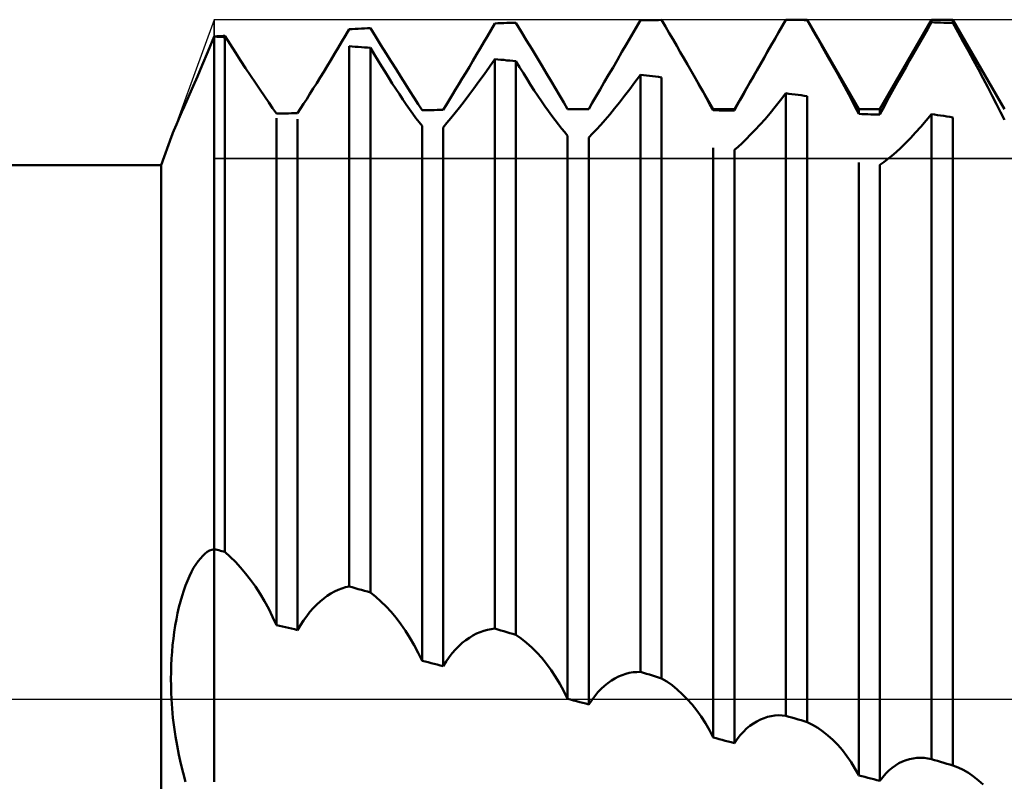
# Model space of a CAD drawing. Units: millimetres. Extents: x -27 to 136, y -35 to 42.
# Drawn here: x 74 to 84, y -1 to 7 of the extents above; entities that cross this region are included whole.
import ezdxf

# ---------------------------------------------------------------- set-up
doc = ezdxf.new("R2010")
doc.units = ezdxf.units.MM
doc.header["$LTSCALE"] = 4.55
doc.linetypes.add('LONGDASH_DASH', pattern=[0.85, 0.4, -0.2, 0.05, -0.2])
for name, color, linetype in [('1', 4, 'CONTINUOUS'), ('4', 2, 'LONGDASH_DASH'), ('CUT', 1, 'CONTINUOUS'), ('NOCUT', 7, 'CONTINUOUS'), ('SK4', 2, 'LONGDASH_DASH')]:
    doc.layers.add(name, color=color, linetype=linetype)

msp = doc.modelspace()

# ---------------------------------------------------------------- linework, layer by layer
at = {"layer": '1', "color": 4, "linetype": 'CONTINUOUS', "lineweight": 50}
for p, q in [((81.359, 6.08), (81.891, 7)), ((81.891, 7), (82.109, 7)), ((81.891, 6.998), (81.891, 7)), ((82.641, 6.08), (82.109, 7)), ((82.109, 6.996), (82.109, 7)), ((82.859, 6.08), (83.391, 7)), ((83.391, 7), (83.609, 7)), ((83.391, 6.973), (83.391, 7)), ((84.141, 6.08), (83.609, 7)), ((83.609, 6.967), (83.609, 7)), ((77.353, 6.838), (77.391, 6.903)), ((77.391, 6.903), (77.422, 6.904)), ((77.422, 6.904), (77.453, 6.906)), ((77.453, 6.906), (77.484, 6.907)), ((77.484, 6.907), (77.516, 6.909)), ((77.516, 6.909), (77.547, 6.91)), ((77.547, 6.91), (77.578, 6.912)), ((77.578, 6.912), (77.609, 6.913)), ((77.664, 6.824), (77.609, 6.913)), ((78.853, 6.897), (78.891, 6.962)), ((78.891, 6.962), (78.922, 6.963)), ((78.922, 6.963), (78.953, 6.964)), ((78.953, 6.964), (78.984, 6.965)), ((78.984, 6.965), (79.016, 6.966)), ((79.016, 6.966), (79.047, 6.967)), ((79.047, 6.967), (79.078, 6.968)), ((79.078, 6.968), (79.109, 6.969)), ((79.164, 6.877), (79.109, 6.969)), ((80.296, 6.83), (80.343, 6.912)), ((80.343, 6.912), (80.391, 6.994)), ((80.391, 6.994), (80.422, 6.995)), ((80.422, 6.995), (80.453, 6.995)), ((80.453, 6.995), (80.484, 6.995)), ((80.484, 6.995), (80.516, 6.996)), ((80.516, 6.996), (80.547, 6.996)), ((80.547, 6.996), (80.578, 6.996)), ((80.578, 6.996), (80.609, 6.997)), ((80.649, 6.929), (80.609, 6.997)), ((80.688, 6.862), (80.649, 6.929)), ((81.815, 6.867), (81.853, 6.932)), ((81.853, 6.932), (81.891, 6.998)), ((81.922, 6.998), (81.891, 6.998)), ((81.953, 6.997), (81.922, 6.998)), ((81.984, 6.997), (81.953, 6.997)), ((82.016, 6.997), (81.984, 6.997)), ((82.047, 6.997), (82.016, 6.997)), ((82.078, 6.996), (82.047, 6.997)), ((82.109, 6.996), (82.078, 6.996)), ((82.164, 6.9), (82.109, 6.996)), ((82.218, 6.805), (82.164, 6.9)), ((83.315, 6.842), (83.353, 6.907)), ((83.353, 6.907), (83.391, 6.973)), ((83.422, 6.972), (83.391, 6.973)), ((83.453, 6.971), (83.422, 6.972)), ((83.484, 6.97), (83.453, 6.971)), ((83.516, 6.969), (83.484, 6.97)), ((83.547, 6.968), (83.516, 6.969)), ((83.578, 6.968), (83.547, 6.968)), ((83.609, 6.967), (83.578, 6.968)), ((83.664, 6.869), (83.609, 6.967)), ((75.935, 6.67), (76, 6.827)), ((76, 6.827), (76.016, 6.828)), ((76.016, 6.826), (76, 6.827)), ((76, 1.547), (76, 6.827)), ((76.016, 6.828), (76.031, 6.829)), ((76.031, 6.825), (76.016, 6.826)), ((76.031, 6.829), (76.047, 6.83)), ((76.047, 6.824), (76.031, 6.825)), ((76.047, 6.83), (76.063, 6.831)), ((76.063, 6.823), (76.047, 6.824)), ((76.063, 6.831), (76.078, 6.832)), ((76.078, 6.822), (76.063, 6.823)), ((76.078, 6.832), (76.094, 6.833)), ((76.094, 6.821), (76.078, 6.822)), ((76.094, 6.833), (76.109, 6.834)), ((76.109, 6.82), (76.094, 6.821)), ((76.164, 6.747), (76.109, 6.834)), ((76.109, 1.517), (76.109, 6.82)), ((77.315, 6.774), (77.353, 6.838)), ((77.718, 6.737), (77.664, 6.824)), ((78.777, 6.767), (78.815, 6.832)), ((78.815, 6.832), (78.853, 6.897)), ((79.218, 6.787), (79.164, 6.877)), ((80.249, 6.749), (80.296, 6.83)), ((80.727, 6.796), (80.688, 6.862)), ((81.739, 6.736), (81.777, 6.801)), ((81.777, 6.801), (81.815, 6.867)), ((82.272, 6.711), (82.218, 6.805)), ((83.277, 6.776), (83.315, 6.842)), ((83.718, 6.772), (83.664, 6.869)), ((76.218, 6.663), (76.164, 6.747)), ((77.24, 6.647), (77.277, 6.71)), ((77.277, 6.71), (77.315, 6.774)), ((77.422, 6.725), (77.391, 6.727)), ((77.391, 1.161), (77.391, 6.727)), ((77.453, 6.722), (77.422, 6.725)), ((77.484, 6.72), (77.453, 6.722)), ((77.516, 6.717), (77.484, 6.72)), ((77.547, 6.715), (77.516, 6.717)), ((77.578, 6.712), (77.547, 6.715)), ((77.609, 6.709), (77.578, 6.712)), ((77.647, 6.646), (77.609, 6.709)), ((77.609, 1.099), (77.609, 6.709)), ((77.771, 6.652), (77.718, 6.737)), ((78.702, 6.64), (78.74, 6.703)), ((78.74, 6.703), (78.777, 6.767)), ((79.271, 6.699), (79.218, 6.787)), ((79.323, 6.613), (79.271, 6.699)), ((80.201, 6.668), (80.249, 6.749)), ((80.765, 6.73), (80.727, 6.796)), ((80.802, 6.666), (80.765, 6.73)), ((81.702, 6.671), (81.739, 6.736)), ((82.324, 6.618), (82.272, 6.711)), ((83.202, 6.645), (83.239, 6.711)), ((83.239, 6.711), (83.277, 6.776)), ((83.772, 6.676), (83.718, 6.772)), ((75.877, 6.533), (75.935, 6.67)), ((76.271, 6.581), (76.218, 6.663)), ((77.202, 6.584), (77.24, 6.647)), ((77.685, 6.584), (77.647, 6.646)), ((77.823, 6.569), (77.771, 6.652)), ((78.665, 6.577), (78.702, 6.64)), ((79.374, 6.528), (79.323, 6.613)), ((80.155, 6.588), (80.201, 6.668)), ((80.839, 6.602), (80.802, 6.666)), ((80.876, 6.539), (80.839, 6.602)), ((81.628, 6.541), (81.665, 6.606)), ((81.665, 6.606), (81.702, 6.671)), ((82.374, 6.527), (82.324, 6.618)), ((83.164, 6.579), (83.202, 6.645)), ((83.824, 6.581), (83.772, 6.676)), ((75.827, 6.415), (75.877, 6.533)), ((76.324, 6.501), (76.271, 6.581)), ((76.374, 6.425), (76.324, 6.501)), ((77.128, 6.463), (77.165, 6.523)), ((77.165, 6.523), (77.202, 6.584)), ((77.723, 6.522), (77.685, 6.584)), ((77.76, 6.462), (77.723, 6.522)), ((77.874, 6.489), (77.823, 6.569)), ((78.592, 6.454), (78.629, 6.515)), ((78.629, 6.515), (78.665, 6.577)), ((78.781, 6.437), (78.836, 6.514)), ((78.836, 6.514), (78.891, 6.594)), ((78.922, 6.591), (78.891, 6.594)), ((78.891, 0.727), (78.891, 6.594)), ((78.953, 6.588), (78.922, 6.591)), ((78.984, 6.585), (78.953, 6.588)), ((79.016, 6.581), (78.984, 6.585)), ((79.047, 6.578), (79.016, 6.581)), ((79.078, 6.575), (79.047, 6.578)), ((79.109, 6.572), (79.078, 6.575)), ((79.147, 6.51), (79.109, 6.572)), ((79.109, 0.663), (79.109, 6.572)), ((79.185, 6.449), (79.147, 6.51)), ((79.423, 6.446), (79.374, 6.528)), ((80.064, 6.431), (80.109, 6.509)), ((80.109, 6.509), (80.155, 6.588)), ((80.918, 6.466), (80.876, 6.539)), ((81.141, 6.08), (80.876, 6.539)), ((81.591, 6.478), (81.628, 6.541)), ((82.424, 6.438), (82.374, 6.527)), ((83.091, 6.45), (83.128, 6.514)), ((83.128, 6.514), (83.164, 6.579)), ((83.874, 6.487), (83.824, 6.581)), ((75.784, 6.315), (75.827, 6.415)), ((76.424, 6.35), (76.374, 6.425)), ((77.056, 6.346), (77.092, 6.403)), ((77.092, 6.403), (77.128, 6.463)), ((77.798, 6.402), (77.76, 6.462)), ((77.835, 6.344), (77.798, 6.402)), ((77.923, 6.411), (77.874, 6.489)), ((77.971, 6.335), (77.923, 6.411)), ((78.521, 6.336), (78.556, 6.395)), ((78.556, 6.395), (78.592, 6.454)), ((78.728, 6.362), (78.781, 6.437)), ((79.223, 6.388), (79.185, 6.449)), ((79.471, 6.367), (79.423, 6.446)), ((80.019, 6.356), (80.064, 6.431)), ((80.335, 6.357), (80.391, 6.432)), ((80.422, 6.429), (80.391, 6.432)), ((80.391, 0.281), (80.391, 6.432)), ((80.453, 6.425), (80.422, 6.429)), ((80.484, 6.421), (80.453, 6.425)), ((80.516, 6.418), (80.484, 6.421)), ((80.547, 6.414), (80.516, 6.418)), ((80.578, 6.41), (80.547, 6.414)), ((80.609, 6.406), (80.578, 6.41)), ((80.609, 0.215), (80.609, 6.406)), ((80.959, 6.394), (80.918, 6.466)), ((80.998, 6.324), (80.959, 6.394)), ((81.52, 6.353), (81.555, 6.415)), ((81.555, 6.415), (81.591, 6.478)), ((82.472, 6.351), (82.424, 6.438)), ((83.055, 6.385), (83.091, 6.45)), ((83.924, 6.395), (83.874, 6.487)), ((83.972, 6.305), (83.924, 6.395)), ((75.747, 6.23), (75.784, 6.315)), ((76.472, 6.279), (76.424, 6.35)), ((77.021, 6.29), (77.056, 6.346)), ((77.872, 6.288), (77.835, 6.344)), ((78.017, 6.263), (77.971, 6.335)), ((78.487, 6.28), (78.521, 6.336)), ((78.625, 6.223), (78.676, 6.291)), ((78.676, 6.291), (78.728, 6.362)), ((79.26, 6.33), (79.223, 6.388)), ((79.298, 6.272), (79.26, 6.33)), ((79.517, 6.29), (79.471, 6.367)), ((79.561, 6.217), (79.517, 6.29)), ((79.976, 6.282), (80.019, 6.356)), ((80.281, 6.284), (80.335, 6.357)), ((81.037, 6.256), (80.998, 6.324)), ((81.453, 6.232), (81.486, 6.292)), ((81.486, 6.292), (81.52, 6.353)), ((82.517, 6.266), (82.472, 6.351)), ((82.986, 6.259), (83.02, 6.322)), ((83.02, 6.322), (83.055, 6.385)), ((84.017, 6.216), (83.972, 6.305)), ((75.716, 6.159), (75.747, 6.23)), ((76.517, 6.212), (76.472, 6.279)), ((76.561, 6.148), (76.517, 6.212)), ((76.953, 6.183), (76.986, 6.235)), ((76.986, 6.235), (77.021, 6.29)), ((77.908, 6.232), (77.872, 6.288)), ((77.944, 6.179), (77.908, 6.232)), ((78.06, 6.194), (78.017, 6.263)), ((78.102, 6.129), (78.06, 6.194)), ((78.421, 6.171), (78.453, 6.224)), ((78.453, 6.224), (78.487, 6.28)), ((78.576, 6.158), (78.625, 6.223)), ((79.335, 6.216), (79.298, 6.272)), ((79.372, 6.162), (79.335, 6.216)), ((79.602, 6.146), (79.561, 6.217)), ((79.895, 6.142), (79.935, 6.211)), ((79.935, 6.211), (79.976, 6.282)), ((80.175, 6.147), (80.228, 6.214)), ((80.228, 6.214), (80.281, 6.284)), ((81.073, 6.191), (81.037, 6.256)), ((81.108, 6.128), (81.073, 6.191)), ((81.42, 6.174), (81.453, 6.232)), ((81.835, 6.171), (81.891, 6.242)), ((81.922, 6.238), (81.891, 6.242)), ((81.891, -0.171), (81.891, 6.242)), ((81.953, 6.234), (81.922, 6.238)), ((81.984, 6.23), (81.953, 6.234)), ((82.016, 6.225), (81.984, 6.23)), ((82.047, 6.221), (82.016, 6.225)), ((82.078, 6.217), (82.047, 6.221)), ((82.109, 6.212), (82.078, 6.217)), ((82.109, -0.236), (82.109, 6.212)), ((82.561, 6.184), (82.517, 6.266)), ((82.92, 6.138), (82.952, 6.198)), ((82.952, 6.198), (82.986, 6.259)), ((84.061, 6.13), (84.017, 6.216)), ((75.668, 6.05), (75.691, 6.101)), ((75.691, 6.101), (75.716, 6.159)), ((76.602, 6.088), (76.561, 6.148)), ((76.641, 6.032), (76.602, 6.088)), ((76.889, 6.084), (76.92, 6.132)), ((76.92, 6.132), (76.953, 6.183)), ((77.979, 6.128), (77.944, 6.179)), ((78.013, 6.078), (77.979, 6.128)), ((78.141, 6.067), (78.102, 6.129)), ((78.359, 6.07), (78.389, 6.12)), ((78.389, 6.12), (78.421, 6.171)), ((78.482, 6.04), (78.528, 6.097)), ((78.528, 6.097), (78.576, 6.158)), ((79.408, 6.109), (79.372, 6.162)), ((79.444, 6.058), (79.408, 6.109)), ((79.641, 6.08), (79.602, 6.146)), ((79.859, 6.08), (79.895, 6.142)), ((79.859, 6.08), (79.864, 6.089)), ((79.864, 6.089), (79.869, 6.097)), ((79.869, 6.097), (79.875, 6.106)), ((79.875, 6.106), (79.88, 6.115)), ((79.88, 6.115), (79.885, 6.124)), ((79.885, 6.124), (79.89, 6.133)), ((79.89, 6.133), (79.895, 6.142)), ((80.125, 6.084), (80.175, 6.147)), ((81.141, 6.067), (81.108, 6.128)), ((81.359, 6.063), (81.389, 6.118)), ((81.389, 6.118), (81.42, 6.174)), ((81.727, 6.038), (81.781, 6.103)), ((81.781, 6.103), (81.835, 6.171)), ((82.602, 6.105), (82.561, 6.184)), ((82.641, 6.029), (82.602, 6.105)), ((82.889, 6.079), (82.92, 6.138)), ((84.102, 6.047), (84.061, 6.13)), ((75.629, 5.96), (75.647, 6.002)), ((75.647, 6.002), (75.668, 6.05)), ((76.641, 6.032), (76.672, 6.033)), ((76.672, 6.033), (76.703, 6.034)), ((76.703, 6.034), (76.734, 6.035)), ((76.734, 6.035), (76.766, 6.035)), ((76.766, 6.035), (76.797, 6.036)), ((76.797, 6.036), (76.828, 6.037)), ((76.828, 6.037), (76.859, 6.038)), ((76.859, 6.038), (76.889, 6.084)), ((78.047, 6.031), (78.013, 6.078)), ((78.079, 5.987), (78.047, 6.031)), ((78.111, 5.944), (78.079, 5.987)), ((78.141, 6.067), (78.172, 6.068)), ((78.172, 6.068), (78.203, 6.068)), ((78.203, 6.068), (78.234, 6.069)), ((78.234, 6.069), (78.266, 6.069)), ((78.266, 6.069), (78.297, 6.07)), ((78.297, 6.07), (78.328, 6.07)), ((78.328, 6.07), (78.359, 6.07)), ((78.398, 5.937), (78.439, 5.986)), ((78.439, 5.986), (78.482, 6.04)), ((79.479, 6.01), (79.444, 6.058)), ((79.514, 5.964), (79.479, 6.01)), ((79.641, 6.08), (79.643, 6.08)), ((79.643, 6.08), (79.649, 6.08)), ((79.649, 6.08), (79.652, 6.08)), ((79.652, 6.08), (79.654, 6.08)), ((79.654, 6.08), (79.657, 6.08)), ((79.691, 6.08), (79.657, 6.08)), ((79.657, 6.08), (79.859, 6.08)), ((79.725, 6.08), (79.691, 6.08)), ((79.758, 6.08), (79.725, 6.08)), ((79.792, 6.08), (79.758, 6.08)), ((79.826, 6.08), (79.792, 6.08)), ((79.859, 6.08), (79.826, 6.08)), ((79.859, 6.08), (79.859, 6.08)), ((80.028, 5.969), (80.075, 6.025)), ((80.075, 6.025), (80.125, 6.084)), ((81.141, 6.08), (81.359, 6.08)), ((81.141, 6.067), (81.141, 6.08)), ((81.172, 6.067), (81.141, 6.067)), ((81.203, 6.066), (81.172, 6.067)), ((81.234, 6.066), (81.203, 6.066)), ((81.266, 6.065), (81.234, 6.066)), ((81.297, 6.064), (81.266, 6.065)), ((81.328, 6.064), (81.297, 6.064)), ((81.359, 6.063), (81.328, 6.064)), ((81.359, 6.063), (81.359, 6.08)), ((81.675, 5.977), (81.727, 6.038)), ((82.641, 6.08), (82.859, 6.08)), ((82.641, 6.029), (82.641, 6.08)), ((82.672, 6.028), (82.641, 6.029)), ((82.703, 6.027), (82.672, 6.028)), ((82.734, 6.026), (82.703, 6.027)), ((82.766, 6.025), (82.734, 6.026)), ((82.797, 6.024), (82.766, 6.025)), ((82.828, 6.023), (82.797, 6.024)), ((82.859, 6.022), (82.828, 6.023)), ((82.859, 6.022), (82.859, 6.08)), ((82.859, 6.022), (82.889, 6.079)), ((83.335, 5.96), (83.391, 6.027)), ((83.422, 6.022), (83.391, 6.027)), ((83.391, -0.618), (83.391, 6.027)), ((83.453, 6.017), (83.422, 6.022)), ((83.484, 6.012), (83.453, 6.017)), ((83.516, 6.008), (83.484, 6.012)), ((83.547, 6.003), (83.516, 6.008)), ((83.578, 5.998), (83.547, 6.003)), ((83.609, 5.993), (83.578, 5.998)), ((83.609, -0.682), (83.609, 5.993)), ((84.141, 5.967), (84.102, 6.047)), ((75.585, 5.858), (75.597, 5.888)), ((75.597, 5.888), (75.612, 5.922)), ((75.612, 5.922), (75.629, 5.96)), ((76.641, 0.764), (76.641, 5.984)), ((76.859, 0.712), (76.859, 5.974)), ((78.141, 5.905), (78.111, 5.944)), ((78.141, 0.396), (78.141, 5.905)), ((78.359, 5.891), (78.398, 5.937)), ((78.359, 0.34), (78.359, 5.891)), ((79.547, 5.92), (79.514, 5.964)), ((79.579, 5.879), (79.547, 5.92)), ((79.939, 5.87), (79.982, 5.918)), ((79.982, 5.918), (80.028, 5.969)), ((81.575, 5.865), (81.624, 5.919)), ((81.624, 5.919), (81.675, 5.977)), ((83.227, 5.837), (83.281, 5.897)), ((83.281, 5.897), (83.335, 5.96)), ((75.452, 5.5), (75.56, 5.796)), ((75.56, 5.797), (75.566, 5.813)), ((75.566, 5.813), (75.575, 5.834)), ((75.575, 5.834), (75.585, 5.858)), ((79.611, 5.84), (79.579, 5.879)), ((79.641, 5.804), (79.611, 5.84)), ((79.641, 0.004), (79.641, 5.804)), ((79.859, 5.788), (79.898, 5.827)), ((79.859, -0.054), (79.859, 5.788)), ((79.898, 5.827), (79.939, 5.87)), ((81.482, 5.77), (81.527, 5.816)), ((81.527, 5.816), (81.575, 5.865)), ((83.175, 5.781), (83.227, 5.837)), ((81.359, 5.66), (81.398, 5.692)), ((81.398, 5.692), (81.438, 5.729)), ((81.438, 5.729), (81.482, 5.77)), ((83.075, 5.681), (83.124, 5.729)), ((83.124, 5.729), (83.175, 5.781)), ((81.141, -0.394), (81.141, 5.68)), ((81.359, -0.452), (81.359, 5.66)), ((82.938, 5.563), (82.982, 5.598)), ((82.982, 5.598), (83.027, 5.637)), ((83.027, 5.637), (83.075, 5.681)), ((48, 5.5), (75.452, 5.5)), ((75.452, -5.5), (75.452, 5.5)), ((82.641, -0.785), (82.641, 5.53)), ((82.859, 5.506), (82.898, 5.532)), ((82.859, -0.841), (82.859, 5.506)), ((82.898, 5.532), (82.938, 5.563)), ((75.928, 1.517), (75.952, 1.531)), ((75.952, 1.531), (75.976, 1.54)), ((75.976, 1.54), (76, 1.547)), ((76.016, 1.542), (76, 1.547)), ((76, 1.515), (76, 1.546)), ((76, 1.515), (76, 1.546)), ((76.031, 1.538), (76.016, 1.542)), ((76.047, 1.534), (76.031, 1.538)), ((76.063, 1.53), (76.047, 1.534)), ((76.078, 1.525), (76.063, 1.53)), ((76.094, 1.521), (76.078, 1.525)), ((75.811, 1.388), (75.834, 1.422)), ((75.834, 1.422), (75.857, 1.451)), ((75.857, 1.451), (75.881, 1.477)), ((75.881, 1.477), (75.904, 1.499)), ((75.904, 1.499), (75.928, 1.517)), ((76, 1.479), (76, 1.515)), ((76, 1.479), (76, 1.515)), ((76, 1.438), (76, 1.479)), ((76, 1.438), (76, 1.479)), ((76, 1.394), (76, 1.438)), ((76, 1.394), (76, 1.438)), ((76.109, 1.517), (76.094, 1.521)), ((76.164, 1.468), (76.109, 1.517)), ((76.218, 1.415), (76.164, 1.468)), ((75.766, 1.311), (75.788, 1.352)), ((75.788, 1.352), (75.811, 1.388)), ((76, 1.346), (76, 1.394)), ((76, 1.346), (76, 1.394)), ((76, 1.293), (76, 1.346)), ((76, 1.293), (76, 1.346)), ((76.271, 1.357), (76.218, 1.415)), ((76.324, 1.295), (76.271, 1.357)), ((75.705, 1.172), (75.725, 1.221)), ((75.725, 1.221), (75.745, 1.268)), ((75.745, 1.268), (75.766, 1.311)), ((76, 1.237), (76, 1.293)), ((76, 1.237), (76, 1.293)), ((76, 1.178), (76, 1.237)), ((76, 1.178), (76, 1.237)), ((76.374, 1.229), (76.324, 1.295)), ((76.424, 1.16), (76.374, 1.229)), ((75.669, 1.064), (75.687, 1.119)), ((75.687, 1.119), (75.705, 1.172)), ((76, 1.115), (76, 1.178)), ((76, 1.115), (76, 1.178)), ((76.472, 1.087), (76.424, 1.16)), ((77.24, 1.109), (77.277, 1.126)), ((77.277, 1.126), (77.315, 1.141)), ((77.315, 1.141), (77.353, 1.153)), ((77.353, 1.153), (77.391, 1.161)), ((77.422, 1.153), (77.391, 1.161)), ((77.453, 1.144), (77.422, 1.153)), ((77.484, 1.135), (77.453, 1.144)), ((77.516, 1.126), (77.484, 1.135)), ((77.547, 1.117), (77.516, 1.126)), ((77.578, 1.108), (77.547, 1.117)), ((75.652, 1.007), (75.669, 1.064)), ((76, 1.049), (76, 1.115)), ((76, 1.049), (76, 1.115)), ((76, 0.98), (76, 1.049)), ((76, 0.98), (76, 1.049)), ((76.517, 1.01), (76.472, 1.087)), ((77.092, 1.008), (77.128, 1.038)), ((77.128, 1.038), (77.165, 1.065)), ((77.165, 1.065), (77.202, 1.088)), ((77.202, 1.088), (77.24, 1.109)), ((77.609, 1.099), (77.578, 1.108)), ((77.664, 1.056), (77.609, 1.099)), ((77.718, 1.008), (77.664, 1.056)), ((75.623, 0.886), (75.637, 0.947)), ((75.637, 0.947), (75.652, 1.007)), ((76, 0.908), (76, 0.98)), ((76, 0.908), (76, 0.98)), ((76.561, 0.931), (76.517, 1.01)), ((76.602, 0.849), (76.561, 0.931)), ((76.986, 0.9), (77.021, 0.939)), ((77.021, 0.939), (77.056, 0.975)), ((77.056, 0.975), (77.092, 1.008)), ((77.771, 0.956), (77.718, 1.008)), ((77.823, 0.899), (77.771, 0.956)), ((75.598, 0.758), (75.61, 0.823)), ((75.61, 0.823), (75.623, 0.886)), ((76, 0.833), (76, 0.908)), ((76, 0.833), (76, 0.908)), ((76, 0.756), (76, 0.833)), ((76, 0.756), (76, 0.833)), ((76.641, 0.764), (76.602, 0.849)), ((76.889, 0.764), (76.92, 0.812)), ((76.92, 0.812), (76.953, 0.857)), ((76.953, 0.857), (76.986, 0.9)), ((77.874, 0.838), (77.823, 0.899)), ((77.923, 0.773), (77.874, 0.838)), ((75.588, 0.692), (75.598, 0.758)), ((76, 0.677), (76, 0.756)), ((76, 0.677), (76, 0.756)), ((76.672, 0.757), (76.641, 0.764)), ((76.703, 0.749), (76.672, 0.757)), ((76.734, 0.742), (76.703, 0.749)), ((76.766, 0.734), (76.734, 0.742)), ((76.797, 0.727), (76.766, 0.734)), ((76.828, 0.72), (76.797, 0.727)), ((76.859, 0.712), (76.828, 0.72)), ((76.859, 0.712), (76.889, 0.764)), ((77.971, 0.704), (77.923, 0.773)), ((78.777, 0.705), (78.815, 0.716)), ((78.815, 0.716), (78.853, 0.723)), ((78.853, 0.723), (78.891, 0.727)), ((78.922, 0.718), (78.891, 0.727)), ((78.953, 0.709), (78.922, 0.718)), ((75.571, 0.557), (75.579, 0.625)), ((75.579, 0.625), (75.588, 0.692)), ((76, 0.596), (76, 0.677)), ((76, 0.596), (76, 0.677)), ((78.017, 0.632), (77.971, 0.704)), ((78.06, 0.556), (78.017, 0.632)), ((78.592, 0.608), (78.629, 0.634)), ((78.629, 0.634), (78.665, 0.657)), ((78.665, 0.657), (78.702, 0.676)), ((78.702, 0.676), (78.74, 0.692)), ((78.74, 0.692), (78.777, 0.705)), ((78.984, 0.7), (78.953, 0.709)), ((79.016, 0.691), (78.984, 0.7)), ((79.047, 0.681), (79.016, 0.691)), ((79.078, 0.672), (79.047, 0.681)), ((79.109, 0.663), (79.078, 0.672)), ((79.164, 0.624), (79.109, 0.663)), ((79.218, 0.581), (79.164, 0.624)), ((75.565, 0.488), (75.571, 0.557)), ((76, 0.514), (76, 0.596)), ((76, 0.514), (76, 0.596)), ((76, 0.43), (76, 0.514)), ((76, 0.43), (76, 0.514)), ((78.102, 0.477), (78.06, 0.556)), ((78.453, 0.474), (78.487, 0.512)), ((78.487, 0.512), (78.521, 0.548)), ((78.521, 0.548), (78.556, 0.58)), ((78.556, 0.58), (78.592, 0.608)), ((79.271, 0.534), (79.218, 0.581)), ((79.323, 0.481), (79.271, 0.534)), ((75.557, 0.349), (75.56, 0.419)), ((75.56, 0.419), (75.565, 0.488)), ((76, 0.344), (76, 0.43)), ((76, 0.344), (76, 0.43)), ((78.141, 0.396), (78.102, 0.477)), ((78.389, 0.388), (78.421, 0.432)), ((78.421, 0.432), (78.453, 0.474)), ((79.374, 0.425), (79.323, 0.481)), ((79.423, 0.364), (79.374, 0.425)), ((75.555, 0.279), (75.557, 0.349)), ((76, 0.258), (76, 0.344)), ((76, 0.258), (76, 0.344)), ((78.172, 0.388), (78.141, 0.396)), ((78.203, 0.38), (78.172, 0.388)), ((78.234, 0.372), (78.203, 0.38)), ((78.266, 0.364), (78.234, 0.372)), ((78.297, 0.356), (78.266, 0.364)), ((78.328, 0.348), (78.297, 0.356)), ((78.359, 0.34), (78.328, 0.348)), ((78.359, 0.34), (78.389, 0.388)), ((79.471, 0.299), (79.423, 0.364)), ((75.554, 0.209), (75.555, 0.279)), ((75.555, 0.139), (75.554, 0.209)), ((76, 0.171), (76, 0.258)), ((76, 0.171), (76, 0.258)), ((79.517, 0.231), (79.471, 0.299)), ((79.561, 0.159), (79.517, 0.231)), ((80.092, 0.193), (80.128, 0.215)), ((80.128, 0.215), (80.165, 0.233)), ((80.165, 0.233), (80.202, 0.249)), ((80.202, 0.249), (80.24, 0.261)), ((80.24, 0.261), (80.277, 0.271)), ((80.277, 0.271), (80.315, 0.277)), ((80.315, 0.277), (80.353, 0.28)), ((80.353, 0.28), (80.391, 0.281)), ((80.422, 0.271), (80.391, 0.281)), ((80.453, 0.262), (80.422, 0.271)), ((80.484, 0.253), (80.453, 0.262)), ((80.516, 0.243), (80.484, 0.253)), ((80.547, 0.234), (80.516, 0.243)), ((80.578, 0.224), (80.547, 0.234)), ((80.609, 0.215), (80.578, 0.224)), ((80.664, 0.182), (80.609, 0.215)), ((75.557, 0.07), (75.555, 0.139)), ((76, 0.083), (76, 0.171)), ((76, 0.083), (76, 0.171)), ((79.602, 0.083), (79.561, 0.159)), ((79.953, 0.072), (79.986, 0.107)), ((79.986, 0.107), (80.021, 0.139)), ((80.021, 0.139), (80.056, 0.167)), ((80.056, 0.167), (80.092, 0.193)), ((80.718, 0.144), (80.664, 0.182)), ((80.771, 0.101), (80.718, 0.144)), ((75.56, 0), (75.557, 0.07)), ((75.567, -0.096), (75.56, 0)), ((76, -0.005), (76, 0.083)), ((76, -0.005), (76, 0.083)), ((79.641, 0.004), (79.602, 0.083)), ((79.672, -0.004), (79.641, 0.004)), ((79.889, -0.009), (79.92, 0.033)), ((79.92, 0.033), (79.953, 0.072)), ((80.823, 0.053), (80.771, 0.101)), ((80.874, 0.001), (80.823, 0.053)), ((80.924, -0.055), (80.874, 0.001)), ((75.575, -0.192), (75.567, -0.096)), ((76, -0.093), (76, -0.005)), ((76, -0.093), (76, -0.005)), ((76, -0.172), (76, -0.093)), ((76, -0.172), (76, -0.093)), ((79.703, -0.012), (79.672, -0.004)), ((79.734, -0.02), (79.703, -0.012)), ((79.766, -0.029), (79.734, -0.02)), ((79.797, -0.037), (79.766, -0.029)), ((79.828, -0.045), (79.797, -0.037)), ((79.859, -0.054), (79.828, -0.045)), ((79.859, -0.054), (79.889, -0.009)), ((80.971, -0.115), (80.924, -0.055)), ((75.587, -0.288), (75.575, -0.192)), ((76, -0.252), (76, -0.172)), ((76, -0.252), (76, -0.172)), ((81.017, -0.179), (80.971, -0.115)), ((81.061, -0.248), (81.017, -0.179)), ((81.628, -0.21), (81.665, -0.195)), ((81.665, -0.195), (81.702, -0.183)), ((81.702, -0.183), (81.739, -0.174)), ((81.739, -0.174), (81.777, -0.169)), ((81.777, -0.169), (81.815, -0.166)), ((81.853, -0.167), (81.815, -0.166)), ((81.891, -0.171), (81.853, -0.167)), ((81.922, -0.18), (81.891, -0.171)), ((81.953, -0.189), (81.922, -0.18)), ((81.984, -0.199), (81.953, -0.189)), ((82.016, -0.208), (81.984, -0.199)), ((75.601, -0.383), (75.587, -0.288)), ((76, -0.331), (76, -0.252)), ((76, -0.331), (76, -0.252)), ((81.102, -0.319), (81.061, -0.248)), ((81.453, -0.335), (81.486, -0.303)), ((81.486, -0.303), (81.52, -0.275)), ((81.52, -0.275), (81.555, -0.25)), ((81.555, -0.25), (81.591, -0.228)), ((81.591, -0.228), (81.628, -0.21)), ((82.047, -0.217), (82.016, -0.208)), ((82.078, -0.227), (82.047, -0.217)), ((82.109, -0.236), (82.078, -0.227)), ((82.164, -0.263), (82.109, -0.236)), ((82.218, -0.296), (82.164, -0.263)), ((82.272, -0.333), (82.218, -0.296)), ((75.617, -0.478), (75.601, -0.383)), ((76, -0.409), (76, -0.331)), ((76, -0.409), (76, -0.331)), ((81.141, -0.394), (81.102, -0.319)), ((81.172, -0.402), (81.141, -0.394)), ((81.203, -0.411), (81.172, -0.402)), ((81.389, -0.41), (81.42, -0.371)), ((81.42, -0.371), (81.453, -0.335)), ((82.324, -0.374), (82.272, -0.333)), ((82.374, -0.42), (82.324, -0.374)), ((75.635, -0.573), (75.617, -0.478)), ((76, -0.486), (76, -0.409)), ((76, -0.486), (76, -0.409)), ((76, -0.562), (76, -0.486)), ((76, -0.562), (76, -0.486)), ((81.234, -0.419), (81.203, -0.411)), ((81.266, -0.427), (81.234, -0.419)), ((81.297, -0.435), (81.266, -0.427)), ((81.328, -0.444), (81.297, -0.435)), ((81.359, -0.452), (81.328, -0.444)), ((81.359, -0.452), (81.389, -0.41)), ((82.424, -0.471), (82.374, -0.42)), ((82.472, -0.526), (82.424, -0.471)), ((75.656, -0.667), (75.635, -0.573)), ((76, -0.637), (76, -0.562)), ((76, -0.637), (76, -0.562)), ((82.517, -0.585), (82.472, -0.526)), ((82.561, -0.648), (82.517, -0.585)), ((83.202, -0.609), (83.239, -0.605)), ((83.239, -0.605), (83.277, -0.604)), ((83.315, -0.605), (83.277, -0.604)), ((83.353, -0.61), (83.315, -0.605)), ((75.679, -0.76), (75.656, -0.667)), ((76, -0.71), (76, -0.637)), ((76, -0.71), (76, -0.637)), ((76, -0.781), (76, -0.71)), ((76, -0.781), (76, -0.71)), ((82.602, -0.714), (82.561, -0.648)), ((82.952, -0.735), (82.986, -0.706)), ((82.986, -0.706), (83.02, -0.682)), ((83.02, -0.682), (83.055, -0.66)), ((83.055, -0.66), (83.091, -0.643)), ((83.091, -0.643), (83.128, -0.628)), ((83.128, -0.628), (83.164, -0.617)), ((83.164, -0.617), (83.202, -0.609)), ((83.391, -0.618), (83.353, -0.61)), ((83.422, -0.627), (83.391, -0.618)), ((83.453, -0.636), (83.422, -0.627)), ((83.484, -0.645), (83.453, -0.636)), ((83.516, -0.655), (83.484, -0.645)), ((83.547, -0.664), (83.516, -0.655)), ((83.578, -0.673), (83.547, -0.664)), ((83.609, -0.682), (83.578, -0.673)), ((83.664, -0.703), (83.609, -0.682)), ((83.718, -0.729), (83.664, -0.703)), ((75.705, -0.852), (75.679, -0.76)), ((76, -0.851), (76, -0.781)), ((76, -0.851), (76, -0.781)), ((82.641, -0.784), (82.602, -0.714)), ((82.672, -0.793), (82.641, -0.785)), ((82.703, -0.801), (82.672, -0.793)), ((82.734, -0.809), (82.703, -0.801)), ((82.766, -0.817), (82.734, -0.809)), ((82.859, -0.841), (82.889, -0.802)), ((82.889, -0.802), (82.92, -0.766)), ((82.92, -0.766), (82.952, -0.735)), ((83.772, -0.76), (83.718, -0.729)), ((83.824, -0.796), (83.772, -0.76)), ((83.874, -0.836), (83.824, -0.796)), ((82.797, -0.825), (82.766, -0.817)), ((82.828, -0.833), (82.797, -0.825)), ((82.859, -0.841), (82.828, -0.833)), ((83.924, -0.88), (83.874, -0.836))]:
    msp.add_line(p, q, dxfattribs=at)
at = {"layer": '4', "color": 2, "linetype": 'LONGDASH_DASH', "lineweight": 25}
msp.add_line((48, 0), (100, 0), dxfattribs=at)
at = {"layer": 'CUT', "color": 1, "linetype": 'CONTINUOUS', "lineweight": 25}
for p, q in [((97.75, 7), (76, 7)), ((76, 7), (76, 5.569)), ((76, 5.569), (99.764, 5.569))]:
    msp.add_line(p, q, dxfattribs=at)
at = {"layer": 'NOCUT', "color": 7, "linetype": 'CONTINUOUS', "lineweight": 25}
for p, q in [((76, 7), (75.452, 5.5)), ((76, 5.569), (76, 7)), ((75.452, 5.5), (73.4, 5.5)), ((99.764, 5.569), (76, 5.569)), ((73.4, 0), (100, 0))]:
    msp.add_line(p, q, dxfattribs=at)
at = {"layer": 'SK4', "color": 2, "linetype": 'LONGDASH_DASH', "lineweight": 25}
msp.add_line((-6, 0), (106, 0), dxfattribs=at)

doc.saveas('drawing.dxf')
